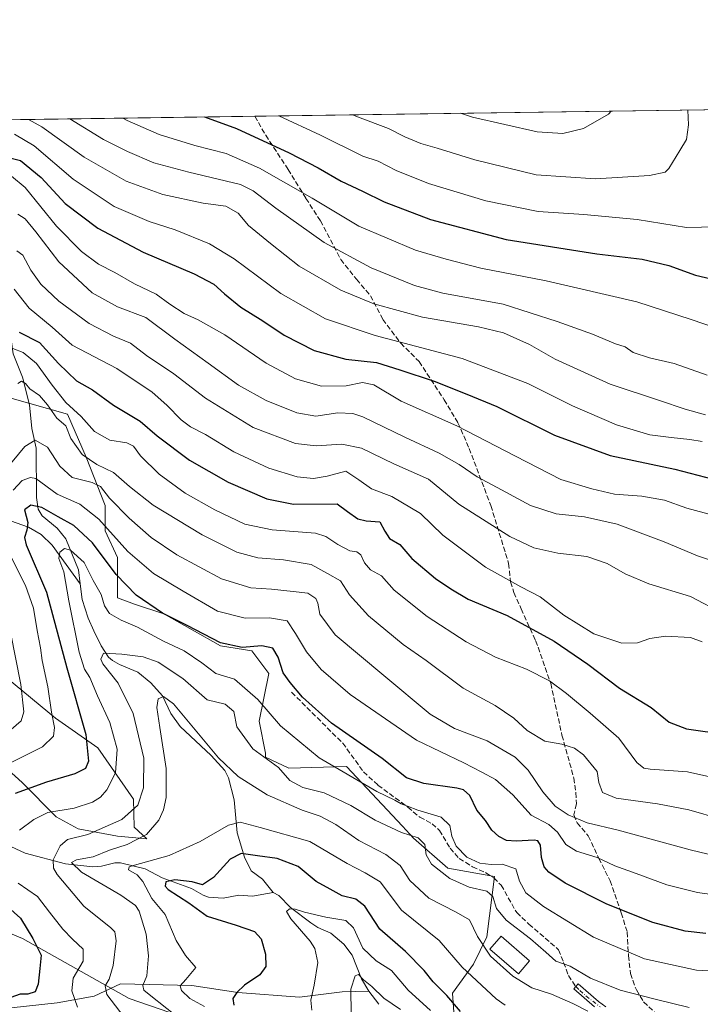
# Model space of a CAD drawing. Units: metres. Extents: x 596627 to 600051, y 4770757 to 4773120.
# Drawn here: x 597788 to 598006, y 4772803 to 4773120 of the extents above; entities that cross this region are included whole.
import ezdxf

# ---------------------------------------------------------------- set-up
doc = ezdxf.new("R2010")
doc.units = ezdxf.units.M
doc.header["$MEASUREMENT"] = 0
doc.linetypes.add('DGN Style 3', pattern=[2.307223458686699, 1.648016756204785, -0.6592067024819142])
doc.linetypes.add('DGN Style 4', pattern=[2.6384748266838614, 1.318413404963828, -0.6592067024819142, 0.001648016756204785, -0.6592067024819142])
for name, color, linetype, lineweight in [('Arbolado forestal CxS', 92, 'Continuous', 0), ('Camino Cxs', 7, 'Continuous', 0), ('Camino eje', 30, 'DGN Style 4', 13), ('Comarca CxS', 21, 'Continuous', 0), ('Comunidad Autónoma CxS', 142, 'Continuous', 0), ('Corriente natural lineal', 142, 'Continuous', 13), ('Curva de nivel maestra', 30, 'Continuous', 30), ('Curva de nivel normal', 30, 'Continuous', 0), ('Edificación Cxs', 1, 'Continuous', 13), ('Municipio CxS', 4, 'Continuous', 0), ('Pastizal CxS', 92, 'Continuous', 0), ('Provincia CxS', 1, 'Continuous', 0), ('Senda', 7, 'DGN Style 3', 0)]:
    doc.layers.add(name, color=color, linetype=linetype, lineweight=lineweight)

# ---------------------------------------------------------------- blocks, each defined once
blk = doc.blocks.new('*U9')
at = {"layer": 'Arbolado forestal CxS', "color": 92, "linetype": 'Continuous', "lineweight": 0}
blk.add_polyline3d([(597767.7632999998, 4772832.7393, 708.8613000000041), (597788.4506999999, 4772824.218499999, 703.2253000000055), (597822.7156999996, 4772804.889900001, 686.9642000000022), (597858.5462999997, 4772792.560500001, 679.9676999999938), (597868.2786999998, 4772796.668299999, 673.5954000000056), (597862.1897, 4772784.371099999, 681.6849999999977), (597857.6732999999, 4772779.6325, 684.8871999999974), (597865.3392000003, 4772756.346899999, 686.1637999999948), (597861.4167, 4772738.529899999, 691.4997000000003), (597847.4789000005, 4772738.838099999, 698.7333000000071), (597843.4014999997, 4772740.692100001, 700.5754000000015), (597841.0449000001, 4772741.765100001, 701.6328000000068), (597838.9346000003, 4772742.724099999, 702.5252000000038), (597836.2651000004, 4772743.9373, 703.4949000000051), (597828.1709000003, 4772735.0163, 708.8803999999947), (597819.0085000005, 4772724.9187, 714.9072000000016), (597816.0963000003, 4772721.709100001, 716.8356000000058), (597789.2302000001, 4772734.967700001, 723.3122000000003), (597779.5607000003, 4772761.0189, 720.195200000002)], dxfattribs=at)
blk = doc.blocks.new('*U14')
at = {"layer": 'Pastizal CxS', "color": 92, "linetype": 'Continuous', "lineweight": 0}
for points in [[(597927.4713000003, 4772794.326099999, 671.4097999999941), (597926.7015000005, 4772806.552100001, 676.1512999999978), (597933.4627, 4772815.9121, 681.5883000000031), (597937.6517000003, 4772824.733300001, 685.6330000000017), (597940.1520999996, 4772844.0921, 693.835500000001), (597925.1497, 4772846.820699999, 691.6986000000034), (597914.0975000003, 4772856.475099999, 690.2400999999954), (597910.5368999997, 4772860.278899999, 691.8059000000068), (597892.5374999996, 4772879.5077, 695.9838000000018), (597874.0274999999, 4772878.956300001, 690.8534999999974), (597866.5204999996, 4772882.462300001, 690.4977999999974), (597866.5743000006, 4772883.744899999, 690.9373999999953), (597864.4512999998, 4772894.098300001, 692.8834000000061), (597867.6327000001, 4772909.3773, 697.0838999999978), (597862.1946999999, 4772916.6533, 700.2232999999978), (597852.0636999998, 4772918.337099999, 700.0625), (597833.8523000004, 4772928.604900001, 700.4171999999963), (597824.4200999998, 4772931.750499999, 698.7817000000068), (597818.9121000003, 4772933.7707, 696.6429000000062), (597818.9171000002, 4772946.6909, 702.3368000000046), (597814.9870999996, 4772955.340700001, 703.6540999999997), (597815.0362999998, 4772963.4507, 707.7768000000069), (597808.9014999997, 4772978.963500001, 714.8736999999965), (597802.8605000004, 4772992.815500001, 717.8993999999948), (597784.3529000003, 4772998.123500001, 718.329700000002)], [(597783.6142999995, 4772907.852499999, 712.9180000000051), (597799.0235000001, 4772895.047900001, 705.7563999999985), (597812.6557, 4772885.521700001, 699.494200000001), (597824.0877, 4772869.0231, 692.3249999999971), (597824.3535000002, 4772860.025900001, 689.1570999999967), (597828.3494999995, 4772856.259500001, 686.0816000000051), (597818.9162999997, 4772857.0459, 689.1441000000051), (597806.3393000001, 4772859.4045, 692.6095999999961), (597799.2651000004, 4772863.337300001, 695.2108000000007), (597788.2600999996, 4772874.3453, 702.590400000001), (597780.4003, 4772881.422499999, 708.1266000000034)], [(597749.9993000003, 4773087.016899999, 755.2670999999973), (598053.0081000002, 4773091.386, 766.6263999999939)]]:
    blk.add_polyline3d(points, dxfattribs=at)

msp = doc.modelspace()

# ---------------------------------------------------------------- linework, layer by layer
at = {"layer": 'Arbolado forestal CxS', "color": 92, "linetype": 'Continuous', "lineweight": 0}
for points in [[(597784.3529000003, 4772998.123500001, 718.329700000002), (597802.8605000004, 4772992.815500001, 717.8993999999948), (597808.9014999997, 4772978.963500001, 714.8736999999965), (597815.0362999998, 4772963.4507, 707.7768000000069), (597814.9870999996, 4772955.340700001, 703.6540999999997), (597818.9171000002, 4772946.6909, 702.3368000000046), (597818.9121000003, 4772933.7707, 696.6429000000062), (597824.4200999998, 4772931.750499999, 698.7817000000068), (597833.8523000004, 4772928.604900001, 700.4171999999963), (597852.0636999998, 4772918.337099999, 700.0625), (597862.1946999999, 4772916.6533, 700.2232999999978), (597867.6327000001, 4772909.3773, 697.0838999999978), (597864.4512999998, 4772894.098300001, 692.8834000000061), (597866.5743000006, 4772883.744899999, 690.9373999999953), (597866.5204999996, 4772882.462300001, 690.4977999999974), (597874.0274999999, 4772878.956300001, 690.8534999999974), (597892.5374999996, 4772879.5077, 695.9838000000018), (597910.5368999997, 4772860.278899999, 691.8059000000068), (597914.0975000003, 4772856.475099999, 690.2400999999954), (597925.1497, 4772846.820699999, 691.6986000000034), (597940.1520999996, 4772844.0921, 693.835500000001), (597937.6517000003, 4772824.733300001, 685.6330000000017), (597933.4627, 4772815.9121, 681.5883000000031), (597926.7015000005, 4772806.552100001, 676.1512999999978), (597927.4713000003, 4772794.326099999, 671.4097999999941)], [(597927.4713000003, 4772794.326099999, 671.4097999999941), (597926.7015000005, 4772806.552100001, 676.1512999999978), (597933.4627, 4772815.9121, 681.5883000000031), (597937.6517000003, 4772824.733300001, 685.6330000000017), (597940.1520999996, 4772844.0921, 693.835500000001), (597925.1497, 4772846.820699999, 691.6986000000034), (597914.0975000003, 4772856.475099999, 690.2400999999954), (597910.5368999997, 4772860.278899999, 691.8059000000068), (597892.5374999996, 4772879.5077, 695.9838000000018), (597874.0274999999, 4772878.956300001, 690.8534999999974), (597866.5204999996, 4772882.462300001, 690.4977999999974), (597866.5743000006, 4772883.744899999, 690.9373999999953), (597864.4512999998, 4772894.098300001, 692.8834000000061), (597867.6327000001, 4772909.3773, 697.0838999999978), (597862.1946999999, 4772916.6533, 700.2232999999978), (597852.0636999998, 4772918.337099999, 700.0625), (597833.8523000004, 4772928.604900001, 700.4171999999963), (597824.4200999998, 4772931.750499999, 698.7817000000068), (597818.9121000003, 4772933.7707, 696.6429000000062), (597818.9171000002, 4772946.6909, 702.3368000000046), (597814.9870999996, 4772955.340700001, 703.6540999999997), (597815.0362999998, 4772963.4507, 707.7768000000069), (597808.9014999997, 4772978.963500001, 714.8736999999965), (597802.8605000004, 4772992.815500001, 717.8993999999948), (597784.3529000003, 4772998.123500001, 718.329700000002)], [(597780.4003, 4772881.422499999, 708.1266000000034), (597788.2600999996, 4772874.3453, 702.590400000001), (597799.2651000004, 4772863.337300001, 695.2108000000007), (597806.3393000001, 4772859.4045, 692.6095999999961), (597818.9162999997, 4772857.0459, 689.1441000000051), (597828.3494999995, 4772856.259500001, 686.0816000000051), (597824.3535000002, 4772860.025900001, 689.1570999999967), (597824.0877, 4772869.0231, 692.3249999999971), (597812.6557, 4772885.521700001, 699.494200000001), (597799.0235000001, 4772895.047900001, 705.7563999999985), (597783.6142999995, 4772907.852499999, 712.9180000000051)], [(597783.6142999995, 4772907.852499999, 712.9180000000051), (597799.0235000001, 4772895.047900001, 705.7563999999985), (597812.6557, 4772885.521700001, 699.494200000001), (597824.0877, 4772869.0231, 692.3249999999971), (597824.3535000002, 4772860.025900001, 689.1570999999967), (597828.3494999995, 4772856.259500001, 686.0816000000051), (597818.9162999997, 4772857.0459, 689.1441000000051), (597806.3393000001, 4772859.4045, 692.6095999999961), (597799.2651000004, 4772863.337300001, 695.2108000000007), (597788.2600999996, 4772874.3453, 702.590400000001), (597780.4003, 4772881.422499999, 708.1266000000034)], [(597742.5129000006, 4772869.6831, 703.8218999999954), (597752.0087000001, 4772852.6185, 705.8515000000043), (597767.7632999998, 4772832.7393, 708.8613000000041), (597788.4506999999, 4772824.218499999, 703.2253000000055), (597822.7156999996, 4772804.889900001, 686.9642000000022), (597858.5462999997, 4772792.560500001, 679.9676999999938), (597868.2786999998, 4772796.668299999, 673.5954000000056)], [(597858.5462999997, 4772792.560500001, 679.9676999999938), (597822.7156999996, 4772804.889900001, 686.9642000000022), (597788.4506999999, 4772824.218499999, 703.2253000000055), (597767.7632999998, 4772832.7393, 708.8613000000041)]]:
    msp.add_polyline3d(points, dxfattribs=at)
at = {"layer": 'Camino Cxs', "color": 7, "linetype": 'Continuous', "lineweight": 0}
msp.add_polyline3d([(597972.2801000001, 4772802.190099999, 697.0620999999956), (597965.6801000005, 4772807.9301, 697.2189999999973), (597966.3101000005, 4772808.6801, 696.2927999999956), (597967.0401, 4772809.5601, 695.2946999999986), (597973.6001000004, 4772803.850099999, 695.2877000000008), (597975.9301000005, 4772802.190099999, 694.5798000000068)], dxfattribs=at)
msp.add_polyline3d([(597972.2801000001, 4772802.190099999, 697.0620999999956), (597965.6801000005, 4772807.9301, 697.2189999999973), (597966.3101000005, 4772808.6801, 696.2927999999956), (597967.0401, 4772809.5601, 695.2946999999986), (597973.6001000004, 4772803.850099999, 695.2877000000008), (597975.9301000005, 4772802.190099999, 694.5798000000068)], dxfattribs=at)
at = {"layer": 'Camino eje', "color": 30, "linetype": 'DGN Style 4', "lineweight": 13}
msp.add_polyline3d([(597966.3101000005, 4772808.6801, 696.2927999999956), (597967.5698999995, 4772807.440500001, 697.8846999999951), (597969.5768999998, 4772805.694300001, 697.3963999999978), (597974.1051000003, 4772802.190099999, 695.8191999999982)], dxfattribs=at)
at = {"layer": 'Comarca CxS', "color": 21, "linetype": 'Continuous', "lineweight": 0, "flags": 128}
msp.add_lwpolyline([(596894.4856391543, 4770760.665194415), (596659.5400007415, 4770757.279982254), (596648.3374050221, 4771546.730280782), (596626.7100007412, 4773070.819982231), (598171.1549985049, 4773093.089630835), (599400.8062722561, 4773110.820208361), (600017.3300007677, 4773119.709982234), (600024.0342194518, 4772662.978174807), (600051.2900007667, 4770806.149982255), (599396.0251000001, 4770796.708699999), (599037.8130890755, 4770791.5473091), (598703.0964000011, 4770786.7246)], close=True, dxfattribs=at)
at = {"layer": 'Comunidad Autónoma CxS', "color": 142, "linetype": 'Continuous', "lineweight": 0, "flags": 128}
msp.add_lwpolyline([(596894.4856391543, 4770760.665194415), (596659.5400007415, 4770757.279982254), (596648.3374050221, 4771546.730280782), (596626.7100007412, 4773070.819982231), (598171.1549985049, 4773093.089630835), (599400.8062722561, 4773110.820208361), (600017.3300007677, 4773119.709982234), (600024.0342194518, 4772662.978174807), (600051.2900007667, 4770806.149982255), (599396.0251000001, 4770796.708699999), (599037.8130890755, 4770791.5473091), (598703.0964000011, 4770786.7246)], close=True, dxfattribs=at)
at = {"layer": 'Corriente natural lineal', "color": 142, "linetype": 'Continuous', "lineweight": 13, "extrusion": (0.08200363260535552, -0.1047364744152407, 0.991113351320923), "elevation": -450198.4324827153, "flags": 128}
msp.add_lwpolyline([(3413091.107453382, 3359360.590854756), (3413091.107453382, 3359355.202943839)], dxfattribs=at)
at = {"layer": 'Corriente natural lineal', "color": 142, "linetype": 'Continuous', "lineweight": 13}
for points in [[(597781.0000999998, 4773029.0001, 728.1818000000059), (597781.4375, 4773026.621300001, 727.4579999999987), (597784.2660999997, 4773020.7075, 725.1849999999977), (597785.4391000001, 4773012.1819, 720.669399999999), (597788.3642999995, 4773004.7367, 717.0096999999951), (597790.6149000004, 4772995.840500001, 713.7743000000046), (597791.4458999997, 4772988.1843, 710.8073000000004), (597792.8465, 4772981.9345, 708.9658000000054), (597792.9621000001, 4772965.975299999, 702.6010999999999), (597793.4846999999, 4772962.272299999, 700.9955000000047), (597794.7571, 4772960.126300001, 700.3573000000034), (597799.5317000002, 4772956.203500001, 698.1649999999936), (597802.3000999996, 4772952.7225, 696.2508999999991), (597806.3607000001, 4772942.739499999, 693.8871999999974), (597806.9511000002, 4772938.2501, 693.3570000000036)], [(597782.6801000005, 4772959.200099999, 706.1723999999958), (597790.3400999998, 4772956.5101, 701.0198999999994), (597794.4301000005, 4772954.110099999, 698.7850000000036), (597797.9901000002, 4772950.6801, 697.0139000000054), (597806.9511000002, 4772938.2501, 693.3570000000036)], [(597806.9511000002, 4772938.2501, 693.3570000000036), (597807.6086999997, 4772933.249700001, 693.3990000000049), (597809.5126999998, 4772927.200099999, 693.0553999999975), (597811.3258999997, 4772923.1075, 691.8116000000009), (597813.7241000002, 4772918.329100001, 690.6717000000062), (597816.0707, 4772914.678500001, 689.5892000000022), (597817.3287000004, 4772913.585100001, 688.6575000000012), (597819.6387, 4772912.296700001, 688.4370999999956), (597825.4703000003, 4772909.8595, 687.9364999999962), (597829.6999000004, 4772906.365700001, 686.4974999999977), (597833.3790999996, 4772902.233700001, 685.1309000000037), (597836.1074999999, 4772896.5275, 684.6898999999976), (597839.1341000004, 4772892.336300001, 683.9474999999948), (597849.0625, 4772883.0419, 683.710699999996), (597853.4099000003, 4772878.233700001, 684.9519), (597854.6183000002, 4772875.8455, 685.0489999999991), (597856.4469, 4772868.7697, 683.5463000000018), (597857.3838999998, 4772858.140500001, 678.6346000000049), (597859.7637, 4772850.361300001, 674.6601999999984), (597861.8919000002, 4772845.8849, 672.946100000001), (597865.6185, 4772843.2203, 671.7917000000016), (597869.0000999998, 4772839.0001, 671.091499999995)], [(597778.7664999999, 4772856.433700001, 695.3169999999955), (597789.2704999996, 4772851.6193, 693.2206000000006), (597802.2028999999, 4772848.1501, 686.4602000000014), (597810.9959000006, 4772847.1797, 684.5865999999951), (597813.8198999995, 4772847.4351, 683.9934000000068), (597818.0998999998, 4772848.4619, 683.1812999999966), (597819.9042999997, 4772848.4771, 682.6206999999995), (597827.8126999997, 4772846.6019, 680.155700000003), (597833.2953000005, 4772843.727299999, 677.406799999997), (597842.7040999997, 4772840.239499999, 675.3231999999989), (597846.5290999999, 4772838.069700001, 673.4327000000048), (597848.2071000002, 4772837.449300001, 672.8083999999944), (597852.8941000003, 4772837.1665, 672.5081000000064), (597858.0012999997, 4772838.155300001, 672.1578000000009), (597862.3525, 4772837.789899999, 671.9413000000059), (597869.0000999998, 4772839.0001, 671.091499999995)], [(597869.0000999998, 4772839.0001, 671.091499999995), (597870.8569, 4772837.993899999, 670.7265999999945), (597874.5462999997, 4772834.128699999, 670.2663999999932), (597881.0730999997, 4772829.175100001, 669.0840000000027), (597883.3227000004, 4772827.746099999, 668.4538999999932), (597887.5302999998, 4772825.905300001, 667.6981999999989), (597891.6721000001, 4772822.360300001, 667.0268999999971), (597894.3667000001, 4772818.776699999, 667.0479999999952), (597897.4463000001, 4772811.1963, 665.0730999999942), (597899.7081000004, 4772807.204700001, 664.5246000000043)], [(597653.4501, 4772740.1501, 760.8018000000012), (597664.7600999996, 4772743.960100001, 755.4817999999942), (597688.8601000002, 4772752.5801, 743.6618000000017), (597702.3101000005, 4772756.800100001, 737.5253999999986), (597714.6700999998, 4772764.1601, 731.7556000000042), (597722.5800999999, 4772772.9801, 727.1159999999945), (597731.4101, 4772777.670100001, 723.0957999999956), (597738.4001000002, 4772783.190099999, 720.0760000000009), (597745.4501, 4772786.780099999, 716.7661999999983), (597755.4001000002, 4772794.2601, 712.3616999999941), (597769.9001000002, 4772800.2601, 706.5785999999936), (597799.6001000004, 4772803.4301, 695.9005000000034), (597811.4600999998, 4772805.630100001, 691.6051000000007), (597819.9101, 4772809.5701, 689.5400999999983), (597842.9001000002, 4772809.100099999, 680.0273000000016), (597857.6901000004, 4772806.8201, 675.9087000000001), (597877.4801000003, 4772805.350099999, 670.233600000007), (597891.2200999996, 4772806.960100001, 666.1515000000073), (597899.7081000004, 4772807.204700001, 664.5246000000043)]]:
    msp.add_polyline3d(points, dxfattribs=at)
at = {"layer": 'Curva de nivel maestra', "color": 30, "linetype": 'Continuous', "lineweight": 30, "flags": 128}
for points, elevation in [([(597846.9507999998, 4773088.414899999), (597857.1699999999, 4773084.6601), (597874.1100000005, 4773076.840100001), (597883.5099999999, 4773072.0601), (597890.8200000003, 4773067.8101), (597897.7000000002, 4773064.530099999), (597904.6399999997, 4773061.090100001), (597919.5800000001, 4773055.440099999), (597943.9199999999, 4773049.030099999), (597973.0499999998, 4773044.4101), (597987.6399999997, 4773042.690099999), (597996.2199999997, 4773040.630100001), (598004.8399999999, 4773037.540100001), (598014.8799999999, 4773035.1801), (598026.7800000003, 4773034.840100001), (598033.3200000003, 4773035.7601), (598035.5999999996, 4773037.520099999), (598038.4400000004, 4773041.9901), (598042.1399999997, 4773046.920100001), (598043.2800000003, 4773051.870100001), (598042.5199999996, 4773056.5801), (598039.6699999999, 4773065.120100001), (598034.0999999996, 4773076.840100001), (598025.6853, 4773090.9921)], 775), ([(597781.1100000005, 4773076.0701), (597787.7800000003, 4773074.380100001), (597794.3700000001, 4773068.9901), (597802.0999999996, 4773060.610099999), (597812.5800000001, 4773052.620100001), (597827.1799999997, 4773044.890100001), (597843.5899999999, 4773037.940099999), (597849.9600000001, 4773034.600099999), (597853.4000000004, 4773031.5001), (597858.5899999999, 4773027.270099999), (597865.6799999997, 4773022.800100001), (597872.5599999996, 4773018.2301), (597882.2000000002, 4773013.300100001), (597892.3200000003, 4773010.5101), (597902.2000000002, 4773009.460100001), (597909.7199999997, 4773007.100099999), (597920.7599999999, 4773003.450099999), (597931.2800000003, 4772999.2401), (597940.9500000002, 4772995.300100001), (597959.4199999999, 4772986.120100001), (597977.3700000001, 4772979.550100001), (597998.1600000003, 4772975.1601), (598017.8799999999, 4772970.0001)], 749.9999999999999), ([(597787.3899999997, 4773019.200099999), (597793.8300000001, 4773015.920100001), (597800, 4773009.0801), (597805.7300000006, 4773003.5601), (597810.9100000003, 4773000.6501), (597817.6399999997, 4772995.6801), (597826.25, 4772990.620100001), (597831.7000000002, 4772985.840100001), (597842.1200000001, 4772978.040100001), (597854.5, 4772971.0001), (597866.9299999997, 4772965.5801), (597875.4900000002, 4772963.850099999), (597889.5899999999, 4772963.970100001), (597892.8600000005, 4772961.4901), (597896.1799999997, 4772959.170100001), (597898.8799999999, 4772958.550100001), (597903.3399999999, 4772958.1801), (597904.9400000004, 4772955.140100001), (597906.4199999999, 4772952.790100001), (597909.7699999996, 4772950.950099999), (597913.5800000001, 4772946.440099999), (597921.1500000004, 4772939.9901), (597926.1399999997, 4772936.670100001), (597931.7000000002, 4772933.3301), (597944.1900000004, 4772928.030099999), (597959.3499999996, 4772919.8101), (597970.1399999997, 4772912.4301), (597980.3600000005, 4772904.7301), (597990.5599999996, 4772898.5101), (597996.2699999996, 4772893.7401), (598001.8399999999, 4772891.5601), (598014.7800000003, 4772889.790100001)], 725), ([(598008.1100000005, 4772825.7501), (598001.4299999997, 4772826.4801), (597991.0800000001, 4772829.350099999), (597976.3300000001, 4772835.220100001), (597962.9000000004, 4772842.0001), (597957.5800000001, 4772845.470100001), (597956.1100000005, 4772847.1801), (597955.2699999996, 4772850.170100001), (597954.9000000004, 4772854.210100001), (597954.0700000003, 4772855.5801), (597952.9299999997, 4772855.790100001), (597947.1100000005, 4772855.4301), (597944.0099999999, 4772855.6501), (597941.5700000003, 4772856.9301), (597939.3399999999, 4772859.0601), (597937.2800000003, 4772862.140100001), (597934.4500000002, 4772865.4901), (597932.1799999997, 4772870.170100001), (597930.1799999997, 4772871.940099999), (597928.0199999996, 4772872.5101), (597917.3899999997, 4772874.040100001), (597911.9000000004, 4772875.870100001), (597904.04, 4772882.110099999), (597887.79, 4772893.4301), (597878.4199999999, 4772901.800100001), (597874.5199999996, 4772906.5601), (597872.2300000006, 4772909.610099999), (597870.6500000004, 4772914.690099999), (597868.8799999999, 4772917.5701), (597865.3799999999, 4772918.340100001), (597859.0800000001, 4772917.770099999), (597852.1100000005, 4772919.280099999), (597841.3300000001, 4772924.8101), (597833.4299999997, 4772928.860099999), (597824.9100000003, 4772934.5601), (597818.5599999996, 4772941.220100001), (597810.9600000001, 4772951.4301), (597804.8799999999, 4772956.9801), (597799.8700000001, 4772959.780099999), (597794.6100000005, 4772962.780099999), (597791.1200000001, 4772963.590100001), (597789, 4772962.0801), (597790.1100000005, 4772957.9801), (597789.79, 4772955.5101), (597789.0499999998, 4772953.170100001), (597789.6100000005, 4772950.7501), (597796.1699999999, 4772935.600099999), (597802.6200000001, 4772911.280099999), (597808.7599999999, 4772889.790100001), (597809.6600000003, 4772881.220100001), (597808.7000000002, 4772878.8301), (597805.2400000002, 4772877.140100001), (597796.0899999999, 4772874.4801), (597786.04, 4772870.780099999)], 700), ([(597929.2599999999, 4772800.670100001), (597924.8499999996, 4772805.8201), (597920.4699999997, 4772810.1801), (597917.5999999996, 4772813.840100001), (597911.5499999998, 4772819.9901), (597903.3200000003, 4772827.200099999), (597898.5, 4772834.5701), (597895.5800000001, 4772836.800100001), (597891.2000000002, 4772837.9101), (597887.3300000001, 4772840.040100001), (597882.8300000001, 4772842.540100001), (597877.0800000001, 4772847.350099999), (597870.2699999996, 4772849.9001), (597863.9500000002, 4772850.7301), (597858.7100000001, 4772851.4801), (597855.1600000003, 4772849.6601), (597849.7699999996, 4772843.8201), (597846.2400000002, 4772841.440099999), (597843, 4772842.370100001), (597837.3799999999, 4772843.0601), (597834.4400000004, 4772842.360099999), (597834.29, 4772840.9801), (597835.25, 4772839.9301), (597841.9000000004, 4772835.610099999), (597847.7599999999, 4772831.380100001), (597857.0800000001, 4772828.450099999), (597862.9500000002, 4772826.420100001), (597865.1100000005, 4772824.0701), (597866.54, 4772819.1501), (597866.5899999999, 4772815.1501), (597864.6799999997, 4772812.4901), (597859.8200000003, 4772809.1501), (597857.2800000003, 4772806.8201), (597856.0800000001, 4772804.8201), (597856.3799999999, 4772802.7601)], 675), ([(597783.6799999997, 4772834.390100001), (597787.7300000006, 4772830.7401), (597791.7800000003, 4772824.1501), (597794.4299999997, 4772818.8201), (597793.9699999997, 4772814.4901), (597793.4800000006, 4772809.4901), (597792.4600000001, 4772807.040100001), (597790.1500000004, 4772806.3101), (597787.6100000005, 4772806.210100001), (597784.7100000001, 4772805.1501)], 700)]:
    msp.add_lwpolyline(points, dxfattribs=dict(at, elevation=elevation))
at = {"layer": 'Curva de nivel normal', "color": 30, "linetype": 'Continuous', "lineweight": 0, "flags": 128}
for points, elevation in [([(597870.7819999997, 4773088.758500001), (597884.1900000004, 4773082.600000001), (597897.8700000001, 4773075.76), (597902.7300000006, 4773074.180000001), (597908.5499999998, 4773071.220000001), (597918.8899999997, 4773067.01), (597937.3899999997, 4773061.439999999), (597954.1799999997, 4773057.960000001), (597968.8700000001, 4773057.050000001), (597985.9800000006, 4773055.470000001), (598001.9400000004, 4773052.83), (598011.5300000003, 4773053.119999999), (598016.4400000004, 4773054.84), (598018.7699999996, 4773057.15), (598019.9199999999, 4773060.59), (598021.8499999996, 4773064.4), (598022.7100000001, 4773071.189999999), (598021.8200000003, 4773076.529999999), (598019.1299999999, 4773082.449999999), (598015.4941999996, 4773090.845100001)], 780), ([(597894.6020000001, 4773089.102), (597896.1500000004, 4773088.430000001), (597906.1100000005, 4773084.75), (597911.3399999999, 4773082.050000001), (597916.4900000002, 4773079.869999999), (597921.7100000001, 4773078.430000001), (597933.8499999996, 4773074.58), (597953.5899999999, 4773069.859999999), (597972.6200000001, 4773068.560000001), (597990, 4773069.57), (597994.9900000002, 4773070.640000001), (597996.25, 4773071.800000001), (597999.7800000003, 4773077.66), (598001.8799999999, 4773081.220000001), (598002.5800000001, 4773085.880000001), (598002.2747999998, 4773090.6545)], 785), ([(597929.2337999997, 4773089.601299999), (597933.1399999997, 4773088.41), (597953.8899999997, 4773083.66), (597962.1399999997, 4773083.050000001), (597968.7800000003, 4773084.699999999), (597976.8099999996, 4773089.350000001), (597977.6556000002, 4773090.299500001)], 790), ([(597790.3366, 4773087.5986), (597794.5899999999, 4773085.279999999), (597808.2100000001, 4773075.5), (597821.6900000004, 4773067.730000001), (597833.5, 4773063.439999999), (597846.5300000003, 4773060.699999999), (597853.7800000003, 4773059.699999999), (597857.7800000003, 4773057.5), (597861.1100000005, 4773053.5), (597868.0999999996, 4773047.67), (597877.3899999997, 4773040.42), (597890.7400000002, 4773032.710000001), (597901.3300000001, 4773028.33), (597917.0499999998, 4773023.980000001), (597934.9699999997, 4773020.930000001), (597943.0999999996, 4773018.939999999), (597951.3700000001, 4773015.189999999), (597959.7000000002, 4773010.539999999), (597977.3899999997, 4773002.470000001), (597993.2300000006, 4772997.17), (598001.4800000006, 4772994.380000001), (598008.04, 4772992.619999999)], 760), ([(597803.6683999998, 4773087.7908), (597814.4400000004, 4773081.140000001), (597822.2199999997, 4773077.26), (597830.6500000004, 4773073.699999999), (597841.9199999999, 4773070.640000001), (597858.5, 4773066.730000001), (597862.5899999999, 4773064.689999999), (597869.8799999999, 4773059.060000001), (597885.4400000004, 4773048.029999999), (597900.5199999996, 4773039.939999999), (597914.4400000004, 4773034.199999999), (597923.5199999996, 4773031.76), (597942.9699999997, 4773028.230000001), (597960.2800000003, 4773022.619999999), (597971.6399999997, 4773018.539999999), (597979.0800000001, 4773015.42), (597982.1200000001, 4773014.439999999), (597984.7199999997, 4773012.609999999), (597990.0300000003, 4773010.92), (597997.9699999997, 4773009.07), (598008.5099999999, 4773005.41)], 765), ([(597820.676, 4773088.036), (597822.0800000001, 4773087.27), (597832.3200000003, 4773082.730000001), (597843.8499999996, 4773079.26), (597853.8799999999, 4773076.710000001), (597864.5700000003, 4773071.980000001), (597881.5599999996, 4773062.279999999), (597896.5899999999, 4773053.300000001), (597914.7800000003, 4773045.529999999), (597924.6699999999, 4773042.680000001), (597935.7800000003, 4773039.75), (597956.7300000006, 4773035.67), (597985.9199999999, 4773029), (598003.4299999997, 4773023.230000001), (598020.3399999999, 4773017.480000001)], 770), ([(597785.8399999999, 4773082.890000001), (597792.1200000001, 4773079.16), (597804.7100000001, 4773068.449999999), (597817.9199999999, 4773059.65), (597829.1200000001, 4773054.800000001), (597837.5, 4773052.109999999), (597848.5300000003, 4773047.560000001), (597856.4600000001, 4773042.74), (597871.4400000004, 4773031.67), (597885.7800000003, 4773023.439999999), (597901.7699999996, 4773018.100000001), (597929.7400000002, 4773010.720000001), (597950.8799999999, 4773002.710000001), (597965.2400000002, 4772995.550000001), (597979.3700000001, 4772989.34), (597990.1200000001, 4772986.15), (597996.9900000002, 4772985.369999999), (598002.9400000004, 4772984.66), (598006.9800000006, 4772984.02)], 755), ([(597784.9100000003, 4773069.350000001), (597789.2300000006, 4773065.76), (597799.2999999998, 4773053.32), (597807.3600000005, 4773045.100000001), (597812.8600000005, 4773041.07), (597818.1200000001, 4773038.350000001), (597824.4199999999, 4773034.789999999), (597831.3399999999, 4773031.380000001), (597835.7999999998, 4773028.180000001), (597840.3799999999, 4773025.199999999), (597844.8700000001, 4773023.199999999), (597853.4400000004, 4773018.32), (597866.7800000003, 4773009.220000001), (597876.1900000004, 4773004.199999999), (597884.5800000001, 4773001.82), (597892.5099999999, 4773001.970000001), (597897.6799999997, 4773003.050000001), (597901.4000000004, 4773002.279999999), (597910.1799999997, 4772997.050000001), (597928.0599999996, 4772989.119999999), (597946.9400000004, 4772979.300000001), (597961.4400000004, 4772971.859999999), (597971.4699999997, 4772968.84), (597978.7800000003, 4772967.08), (597987.54, 4772966.470000001), (597994.7800000003, 4772965.130000001), (598001.9600000001, 4772962.640000001), (598010.4000000004, 4772960.289999999)], 745), ([(597786.8899999997, 4773057.180000001), (597789.29, 4773055.689999999), (597792.7000000002, 4773051.51), (597800.0599999996, 4773041.800000001), (597810.8099999996, 4773031.850000001), (597818.9600000001, 4773027.34), (597828.0499999998, 4773023.960000001), (597837.3799999999, 4773016.9), (597848.1399999997, 4773009.189999999), (597857.8399999999, 4773002.180000001), (597866.7400000002, 4772997.210000001), (597876.6200000001, 4772993.230000001), (597882.7400000002, 4772992.230000001), (597889.7800000003, 4772993.24), (597894.5899999999, 4772993), (597897.7800000003, 4772991.970000001), (597911.3200000003, 4772985.449999999), (597922.3799999999, 4772980.310000001), (597928.7599999999, 4772976.66), (597934.5599999996, 4772972.710000001), (597942.4600000001, 4772968.470000001), (597951.7599999999, 4772963.460000001), (597960.0099999999, 4772960.720000001), (597969.1200000001, 4772959.75), (597979.6299999999, 4772957.449999999), (597994.7599999999, 4772951.74), (598005.4600000001, 4772947.26), (598012.7599999999, 4772944.800000001)], 740), ([(597786.54, 4773045.310000001), (597788.54, 4773044.02), (597791.0899999999, 4773039.15), (597794.2999999998, 4773034.66), (597800.1399999997, 4773029.220000001), (597809.8300000001, 4773021.99), (597817.7100000001, 4773017.9), (597823.1500000004, 4773015.640000001), (597828.3200000003, 4773011.699999999), (597837.1100000005, 4773005.82), (597847.2699999996, 4772997.980000001), (597862.5199999996, 4772988.529999999), (597876.1600000003, 4772983.42), (597882.8700000001, 4772982.67), (597891.0499999998, 4772983.210000001), (597897.3799999999, 4772981.84), (597907.8399999999, 4772976.869999999), (597918.9100000003, 4772971.939999999), (597928.7400000002, 4772963.880000001), (597945.1100000005, 4772953.5), (597952.7800000003, 4772949.800000001), (597960.54, 4772948.09), (597969.8799999999, 4772947.09), (597976.3799999999, 4772944.84), (597982.1500000004, 4772941.49), (597989.7800000003, 4772938.289999999), (598003.1500000004, 4772934.220000001), (598013.7999999998, 4772928.65)], 735), ([(597785.6799999997, 4773033.060000001), (597790.5300000003, 4773026.869999999), (597797.9100000003, 4773020.779999999), (597804.3700000001, 4773014.980000001), (597818.7800000003, 4773007.49), (597830.0800000001, 4772999.9), (597834.8200000003, 4772995.699999999), (597839.4400000004, 4772991.02), (597842.4699999997, 4772988.76), (597847.2800000003, 4772986.32), (597856.3499999996, 4772980.76), (597867.6500000004, 4772975.49), (597876.75, 4772972.680000001), (597881.9600000001, 4772972.09), (597886.3600000005, 4772972.92), (597892.4000000004, 4772974.439999999), (597896.5800000001, 4772971.680000001), (597900.6100000005, 4772968.859999999), (597907.1600000003, 4772966.300000001), (597916.4000000004, 4772960.83), (597923.5599999996, 4772953.949999999), (597937.2400000002, 4772943.66), (597948.5999999996, 4772937.310000001), (597954.8300000001, 4772934.100000001), (597962.4699999997, 4772928.180000001), (597972.1100000005, 4772922.15), (597981.1100000005, 4772919.210000001), (597986.1100000005, 4772919.25), (597990.1100000005, 4772920.689999999), (597995.1699999999, 4772921.380000001), (598003.1699999999, 4772921), (598006.8799999999, 4772919.59)], 730), ([(598011.3200000003, 4772875.689999999), (598002.2599999999, 4772877.779999999), (597990.25, 4772878.630000001), (597988.1500000004, 4772878.91), (597985.9100000003, 4772880.82), (597980.0999999996, 4772888.58), (597970.9000000004, 4772896.609999999), (597963.3399999999, 4772903), (597957.7999999998, 4772907.01), (597950.4400000004, 4772910.810000001), (597940.5, 4772914.699999999), (597931.0599999996, 4772919.57), (597918.4800000006, 4772927.699999999), (597907.9400000004, 4772936.210000001), (597903.7800000003, 4772940.869999999), (597900.2999999998, 4772942.76), (597898.3499999996, 4772944.970000001), (597897.2400000002, 4772947.58), (597895.9299999997, 4772948.560000001), (597893.6100000005, 4772948.880000001), (597889.8399999999, 4772950.859999999), (597885.9100000003, 4772953.5), (597882.6399999997, 4772954.600000001), (597868.7199999997, 4772955.67), (597859.9400000004, 4772957.460000001), (597850.2800000003, 4772962.060000001), (597840.7300000006, 4772967.41), (597832.4000000004, 4772973.5), (597826.3200000003, 4772979.460000001), (597824.0999999996, 4772982.480000001), (597821.9600000001, 4772983.560000001), (597816.4600000001, 4772984.51), (597811.5599999996, 4772987.289999999), (597807.2999999998, 4772992.050000001), (597802.3499999996, 4772996.539999999), (597797.9299999997, 4773002.100000001), (597792.9199999999, 4773009.15), (597788.6299999999, 4773012.680000001), (597785.25, 4773013.960000001)], 720), ([(598013.0099999999, 4772862.560000001), (598002.6699999999, 4772865.51), (597992.5300000003, 4772867.529999999), (597979.2400000002, 4772869.289999999), (597974.8600000005, 4772871.140000001), (597973.7100000001, 4772874.310000001), (597973.1399999997, 4772877.850000001), (597968.7699999996, 4772883.26), (597965.9000000004, 4772885.380000001), (597961.8200000003, 4772886.640000001), (597956.2999999998, 4772887.680000001), (597950.6900000004, 4772891.07), (597946.3499999996, 4772895.060000001), (597940.3600000005, 4772899.07), (597930.0499999998, 4772904.66), (597918.2100000001, 4772913.619999999), (597910.7800000003, 4772918.75), (597899.6200000001, 4772927.960000001), (597893.5300000003, 4772934.66), (597890.6500000004, 4772939.210000001), (597886.5199999996, 4772941.58), (597881.1699999999, 4772944.51), (597872.3600000005, 4772946.02), (597864.1200000001, 4772946.57), (597857.29, 4772948.430000001), (597846.1600000003, 4772953.99), (597830.4699999997, 4772963.59), (597822.8099999996, 4772969.52), (597817.7100000001, 4772974.09), (597812.2699999996, 4772976.640000001), (597807.6299999999, 4772979.84), (597803.9000000004, 4772984.960000001), (597802.3099999996, 4772989.02), (597799.4600000001, 4772991.529999999), (597796.4600000001, 4772995.859999999), (597793.8300000001, 4772998.880000001), (597790.8099999996, 4773000.970000001), (597789.3499999996, 4773002.67), (597788.1200000001, 4773003.42), (597786.9400000004, 4773002.720000001)], 715), ([(598019.5499999998, 4772848.720000001), (598003.0999999996, 4772852.720000001), (597979.9699999997, 4772858.99), (597969.9800000006, 4772861.4), (597963.8799999999, 4772863.960000001), (597959.7100000001, 4772866.75), (597955.6500000004, 4772871.359999999), (597951.04, 4772878.27), (597946.8499999996, 4772882.529999999), (597937.7800000003, 4772887.720000001), (597927.3399999999, 4772891.76), (597919.4900000002, 4772896.300000001), (597904.5499999998, 4772908.720000001), (597888.9600000001, 4772921.83), (597884, 4772928.49), (597883.3200000003, 4772932.029999999), (597882.6699999999, 4772933.52), (597880.1699999999, 4772935.300000001), (597875.4400000004, 4772935.810000001), (597868.4400000004, 4772936.560000001), (597861.7800000003, 4772936.99), (597852.4400000004, 4772939.850000001), (597838.0800000001, 4772947.58), (597829.7599999999, 4772953.199999999), (597822.6799999997, 4772959.42), (597816.3899999997, 4772965.76), (597813.4800000006, 4772969.52), (597810.8600000005, 4772970.850000001), (597804.3899999997, 4772972.42), (597800.4100000003, 4772976.119999999), (597796.4699999997, 4772982.210000001), (597792.5099999999, 4772984.460000001), (597789.2000000002, 4772982.470000001), (597783.0599999996, 4772974.99)], 710), ([(597785.4000000004, 4772968.41), (597788.3200000003, 4772971.470000001), (597790.9500000002, 4772972.5), (597792.6799999997, 4772972.08), (597799.5899999999, 4772967.109999999), (597806.8399999999, 4772963.890000001), (597812.9900000002, 4772959.029999999), (597822.2300000006, 4772948.689999999), (597830.4800000006, 4772941.52), (597840.0599999996, 4772935.850000001), (597851.1200000001, 4772929.5), (597860.0499999998, 4772927.220000001), (597867.7999999998, 4772927.32), (597873.4800000006, 4772926.310000001), (597876.2199999997, 4772922.26), (597879.6699999999, 4772916.380000001), (597884.3899999997, 4772910.720000001), (597893.7999999998, 4772902.640000001), (597915.0899999999, 4772887.980000001), (597930.2599999999, 4772880.689999999), (597936.1100000005, 4772877.640000001), (597940.4400000004, 4772875.310000001), (597946.0499999998, 4772870.33), (597951.9400000004, 4772863.82), (597957.6200000001, 4772860.84), (597960.4199999999, 4772858.41), (597963.0599999996, 4772854.439999999), (597966.54, 4772852.25), (597973.1600000003, 4772850.199999999), (597978.8300000001, 4772847.539999999), (597985.7100000001, 4772845.119999999), (597995.5700000003, 4772841.460000001), (598005.4400000004, 4772838.939999999), (598020.1100000005, 4772836.939999999)], 705), ([(597787.4199999999, 4772858.970000001), (597792.0599999996, 4772862.439999999), (597796.5999999996, 4772864.65), (597805.0199999996, 4772866.109999999), (597810.9000000004, 4772867.99), (597813.4400000004, 4772869.66), (597815.54, 4772871.960000001), (597818.29, 4772877.439999999), (597818.7999999998, 4772885.119999999), (597816.4600000001, 4772893.66), (597812.5, 4772902.210000001), (597810.0599999996, 4772908.100000001), (597808.3099999996, 4772910.82), (597806.6699999999, 4772916.24), (597803.2999999998, 4772932.800000001), (597801.6799999997, 4772942.130000001), (597800.1200000001, 4772946.390000001), (597800.3700000001, 4772948.390000001), (597801.9199999999, 4772949.609999999), (597803.8200000003, 4772949.039999999), (597808.1900000004, 4772945.100000001), (597811.0999999996, 4772939.27), (597813.6900000004, 4772934.82), (597814.7599999999, 4772931.15), (597816.3700000001, 4772928.730000001), (597820.1200000001, 4772926.52), (597825.3799999999, 4772924.34), (597833.7300000006, 4772919.779999999), (597840.3499999996, 4772916.67), (597846.04, 4772912.83), (597850.5199999996, 4772909.430000001), (597856.5700000003, 4772907.600000001), (597864.0800000001, 4772901.039999999), (597871.4000000004, 4772892.539999999), (597883.7400000002, 4772882.230000001), (597902.3399999999, 4772871.470000001), (597908.1399999997, 4772868.67), (597910.1399999997, 4772867.49), (597912.1799999997, 4772866.76), (597915.5199999996, 4772865.4), (597923.0099999999, 4772863.180000001), (597925.8200000003, 4772860.529999999), (597926.4000000004, 4772857.119999999), (597927.7999999998, 4772853.84), (597931.2699999996, 4772850.310000001), (597935.4100000003, 4772848.449999999), (597939.0499999998, 4772848.02), (597942.6200000001, 4772848.09), (597947.04, 4772846.58), (597948.1699999999, 4772842.600000001), (597950.2000000002, 4772838.91), (597955.8700000001, 4772834.41), (597971.9699999997, 4772824.609999999), (597988.4400000004, 4772817.65), (598005.1100000005, 4772814), (598015.1100000005, 4772813.439999999)], 695), ([(597780.5599999996, 4772878.76), (597794.8200000003, 4772885.83), (597798.3499999996, 4772889.220000001), (597798.6799999997, 4772892.060000001), (597797.7599999999, 4772897.02), (597796.5199999996, 4772905.08), (597794.6799999997, 4772913.539999999), (597794.1699999999, 4772917.710000001), (597793.1100000005, 4772923.199999999), (597791.9000000004, 4772930.42), (597789.3499999996, 4772937.720000001), (597784.4600000001, 4772947.460000001)], 705), ([(597782.9500000002, 4772930.850000001), (597787.8799999999, 4772905.880000001), (597788.8499999996, 4772897.039999999), (597787.9299999997, 4772894.220000001), (597784.7800000003, 4772891.369999999)], 710), ([(597821.1100000005, 4772798.9), (597815.5099999999, 4772806.130000001), (597815.0099999999, 4772808.9), (597816.29, 4772811.060000001), (597817.5499999998, 4772815.430000001), (597818.54, 4772823.390000001), (597818.0999999996, 4772826.34), (597816.8200000003, 4772827.609999999), (597808.1299999999, 4772834.619999999), (597799.54, 4772844.77), (597798.3300000001, 4772846.810000001), (597798.2599999999, 4772849.439999999), (597800.4900000002, 4772854.02), (597802.8899999997, 4772855.960000001), (597809.4400000004, 4772857.619999999), (597820.3799999999, 4772862.470000001), (597825.5199999996, 4772867.029999999), (597827.2800000003, 4772872.67), (597827.3899999997, 4772882.220000001), (597824.0099999999, 4772896.57), (597819.1500000004, 4772906.34), (597814.2000000002, 4772912.49), (597813.5599999996, 4772914.02), (597814.4699999997, 4772915.930000001), (597820.3200000003, 4772915.58), (597827.2400000002, 4772914.720000001), (597832.0199999996, 4772913.02), (597839.9199999999, 4772907.84), (597847.7800000003, 4772900.939999999), (597853.5599999996, 4772899.560000001), (597856.3099999996, 4772897.189999999), (597857.3399999999, 4772892.279999999), (597862.4800000006, 4772885.16), (597870.7000000002, 4772879.17), (597874.3799999999, 4772875.039999999), (597878.5700000003, 4772872.76), (597885.3899999997, 4772871.060000001), (597893.9199999999, 4772866.960000001), (597901.8200000003, 4772862.189999999), (597910.2400000002, 4772858.26), (597915.5899999999, 4772856.539999999), (597917.7800000003, 4772854.439999999), (597918.1600000003, 4772851.07), (597919.9199999999, 4772848.130000001), (597925.8499999996, 4772843.430000001), (597932.0099999999, 4772840.720000001), (597937.7100000001, 4772839.42), (597939.6799999997, 4772837.720000001), (597940.8499999996, 4772833.84), (597943.8799999999, 4772830.029999999), (597951.7199999997, 4772824.039999999), (597956.7000000002, 4772819.74), (597959.9199999999, 4772816.83), (597964.4400000004, 4772815.27), (597971.0800000001, 4772811.41), (597980.5199999996, 4772807.600000001), (597991.8600000005, 4772804.66), (598002.7800000003, 4772801.980000001)], 690), ([(597840.4800000006, 4772797.189999999), (597829.1100000005, 4772806.130000001), (597827.4699999997, 4772807.539999999), (597827.0599999996, 4772809.01), (597828.3799999999, 4772812.140000001), (597828.9400000004, 4772818.619999999), (597828.1699999999, 4772825.560000001), (597825.8700000001, 4772833), (597824.6900000004, 4772834.74), (597819.9800000006, 4772838.15), (597807.3899999997, 4772845.52), (597804.1900000004, 4772848.59), (597805.7400000002, 4772849.470000001), (597811.1200000001, 4772850.480000001), (597816.3399999999, 4772852.550000001), (597822.1100000005, 4772854.42), (597828.2300000006, 4772857.58), (597832.29, 4772862.199999999), (597833.7800000003, 4772865.52), (597834.6100000005, 4772869.539999999), (597834.5999999996, 4772878.880000001), (597832.5599999996, 4772891.99), (597831.5499999998, 4772898.5), (597832, 4772901.289999999), (597833.7100000001, 4772902.050000001), (597836.9100000003, 4772899.640000001), (597843.9500000002, 4772891.33), (597851.4699999997, 4772882.300000001), (597857.7800000003, 4772876.24), (597867.04, 4772870.4), (597878.3200000003, 4772865.41), (597884.1600000003, 4772863.5), (597889.1399999997, 4772860.800000001), (597896.5599999996, 4772855.74), (597905.1900000004, 4772851.210000001), (597909.8300000001, 4772847.640000001), (597912.9500000002, 4772842.850000001), (597919.0800000001, 4772837.130000001), (597927.8799999999, 4772832.59), (597932.1699999999, 4772830.140000001), (597934.75, 4772824.84), (597938.8700000001, 4772818.51), (597946.1100000005, 4772812), (597952.2000000002, 4772808.289999999), (597958.4400000004, 4772806.24), (597965.3899999997, 4772803.310000001), (597970.1699999999, 4772800.82)], 685), ([(597846.9199999999, 4772802.300000001), (597842.2100000001, 4772804.92), (597839.54, 4772807.460000001), (597839.1200000001, 4772808.939999999), (597840.9199999999, 4772810.99), (597844.1699999999, 4772814.84), (597840.79, 4772818.74), (597837.8200000003, 4772823.49), (597834.2400000002, 4772831.859999999), (597830.04, 4772837.08), (597827.0999999996, 4772842.480000001), (597825.2999999998, 4772844.67), (597822.4800000006, 4772846.279999999), (597822.7100000001, 4772847.180000001), (597824.4699999997, 4772847.779999999), (597835.5999999996, 4772850.91), (597845.4800000006, 4772855.32), (597854.5999999996, 4772860.66), (597858.4400000004, 4772861.57), (597864.7800000003, 4772859.84), (597880.7800000003, 4772855.380000001), (597892.8399999999, 4772848.26), (597898.5599999996, 4772845.310000001), (597903.4000000004, 4772842.439999999), (597910.2599999999, 4772833.300000001), (597922.3300000001, 4772823.539999999), (597929.8200000003, 4772814.91), (597940.7100000001, 4772804.77), (597943.6200000001, 4772802.710000001)], 680), ([(597806.04, 4772802.08), (597804.2599999999, 4772807.380000001), (597804.6900000004, 4772811.4), (597807.8600000005, 4772816.84), (597807.9600000001, 4772820.699999999), (597804.5199999996, 4772823.939999999), (597801.3300000001, 4772827.17), (597797.04, 4772832.59), (597793.1900000004, 4772837.680000001), (597787.0499999998, 4772841.99)], 695), ([(597881.4600000001, 4772801.15), (597881.1399999997, 4772804.34), (597882.1799999997, 4772809.15), (597883.4000000004, 4772816.49), (597882.3700000001, 4772820.970000001), (597880.9400000004, 4772823.34), (597874.6600000003, 4772830.539999999), (597873.2999999998, 4772832.84), (597874.2800000003, 4772833.680000001), (597876.0999999996, 4772833.640000001), (597879.0899999999, 4772832.640000001), (597885.9800000006, 4772831.060000001), (597892.3499999996, 4772830.01), (597894.7999999998, 4772827.609999999), (597897.79, 4772821.100000001), (597902.0999999996, 4772817), (597907, 4772813.869999999), (597912.4299999997, 4772807.58), (597919.5599999996, 4772801)], 670), ([(597894.0800000001, 4772800.029999999), (597894.0199999996, 4772807.82), (597895.4100000003, 4772812.180000001), (597896.4400000004, 4772812.59), (597898.0899999999, 4772810.91), (597900.6699999999, 4772808.74), (597904.5499999998, 4772804.930000001), (597909.9199999999, 4772801.300000001)], 665)]:
    msp.add_lwpolyline(points, dxfattribs=dict(at, elevation=elevation))
at = {"layer": 'Edificación Cxs', "color": 1, "linetype": 'Continuous', "lineweight": 13}
msp.add_polyline3d([(597951.4200999998, 4772817.0101, 697.8637000000017), (597947.8300999999, 4772812.8301, 696.3784000000014), (597938.6700999998, 4772820.720100001, 696.5286000000051), (597942.2600999996, 4772824.890100001, 691.8292999999976), (597951.4200999998, 4772817.0101, 697.8637000000017)], dxfattribs=at)
msp.add_3dface([(597951.4200999998, 4772817.0101, 697.8637000000017), (597947.8300999999, 4772812.8301, 697.8637000000017), (597938.6700999998, 4772820.720100001, 697.8637000000017), (597942.2600999996, 4772824.890100001, 697.8637000000017)], dxfattribs=at)
at = {"layer": 'Municipio CxS', "color": 4, "linetype": 'Continuous', "lineweight": 0, "flags": 128}
msp.add_lwpolyline([(596626.7100007412, 4773070.819982231), (598171.1549985049, 4773093.089630835), (598182.6309999991, 4773036.171000001), (598187.6830000004, 4773010.981000001), (598193.2589999998, 4772983.177999998), (598195.8200000002, 4772970.407000001), (598207.4449999993, 4772907.16), (598220.3180000002, 4772853.847), (598227.1949999993, 4772824.867000001), (598234.2930000006, 4772794.958000001)], dxfattribs=at)
at = {"layer": 'Pastizal CxS', "color": 92, "linetype": 'Continuous', "lineweight": 0, "extrusion": (0.0637749214569911, 0.0009195719622519127, 0.9979638840061101), "elevation": 43295.05018367102, "flags": 128}
msp.add_lwpolyline([(4763972.83810867, -665210.0854100306), (4763972.83810867, -665400.4084713584)], dxfattribs=at)
at = {"layer": 'Pastizal CxS', "color": 92, "linetype": 'Continuous', "lineweight": 0, "extrusion": (-0.2033940612429309, -0.002932763206006747, 0.9790925669981794), "elevation": -134837.6575441107, "flags": 128}
msp.add_lwpolyline([(-4763972.77300409, 652723.1627379416), (-4763972.77300409, 652838.682618114)], dxfattribs=at)
at = {"layer": 'Pastizal CxS', "color": 92, "linetype": 'Continuous', "lineweight": 0}
for points in [[(597927.4713000003, 4772794.326099999, 671.4097999999941), (597926.7015000005, 4772806.552100001, 676.1512999999978), (597933.4627, 4772815.9121, 681.5883000000031), (597937.6517000003, 4772824.733300001, 685.6330000000017), (597940.1520999996, 4772844.0921, 693.835500000001), (597925.1497, 4772846.820699999, 691.6986000000034), (597914.0975000003, 4772856.475099999, 690.2400999999954), (597910.5368999997, 4772860.278899999, 691.8059000000068), (597892.5374999996, 4772879.5077, 695.9838000000018), (597874.0274999999, 4772878.956300001, 690.8534999999974), (597866.5204999996, 4772882.462300001, 690.4977999999974), (597866.5743000006, 4772883.744899999, 690.9373999999953), (597864.4512999998, 4772894.098300001, 692.8834000000061), (597867.6327000001, 4772909.3773, 697.0838999999978), (597862.1946999999, 4772916.6533, 700.2232999999978), (597852.0636999998, 4772918.337099999, 700.0625), (597833.8523000004, 4772928.604900001, 700.4171999999963), (597824.4200999998, 4772931.750499999, 698.7817000000068), (597818.9121000003, 4772933.7707, 696.6429000000062), (597818.9171000002, 4772946.6909, 702.3368000000046), (597814.9870999996, 4772955.340700001, 703.6540999999997), (597815.0362999998, 4772963.4507, 707.7768000000069), (597808.9014999997, 4772978.963500001, 714.8736999999965), (597802.8605000004, 4772992.815500001, 717.8993999999948), (597784.3529000003, 4772998.123500001, 718.329700000002)], [(597783.6142999995, 4772907.852499999, 712.9180000000051), (597799.0235000001, 4772895.047900001, 705.7563999999985), (597812.6557, 4772885.521700001, 699.494200000001), (597824.0877, 4772869.0231, 692.3249999999971), (597824.3535000002, 4772860.025900001, 689.1570999999967), (597828.3494999995, 4772856.259500001, 686.0816000000051), (597818.9162999997, 4772857.0459, 689.1441000000051), (597806.3393000001, 4772859.4045, 692.6095999999961), (597799.2651000004, 4772863.337300001, 695.2108000000007), (597788.2600999996, 4772874.3453, 702.590400000001), (597780.4003, 4772881.422499999, 708.1266000000034)]]:
    msp.add_polyline3d(points, dxfattribs=at)
at = {"layer": 'Provincia CxS', "color": 1, "linetype": 'Continuous', "lineweight": 0, "flags": 128}
msp.add_lwpolyline([(596894.4856391543, 4770760.665194415), (596659.5400007415, 4770757.279982254), (596648.3374050221, 4771546.730280782), (596626.7100007412, 4773070.819982231), (598171.1549985049, 4773093.089630835), (599400.8062722561, 4773110.820208361), (600017.3300007677, 4773119.709982234), (600024.0342194518, 4772662.978174807), (600051.2900007667, 4770806.149982255), (599396.0251000001, 4770796.708699999), (599037.8130890755, 4770791.5473091), (598703.0964000011, 4770786.7246)], close=True, dxfattribs=at)
at = {"layer": 'Senda', "color": 7, "linetype": 'DGN Style 3', "lineweight": 0}
for points in [[(597863.0921999998, 4773088.647600001, 778.8418999999994), (597866.6074999999, 4773082.5635, 776.7241999999969), (597873.8041000003, 4773071.5569, 773.1986999999937), (597879.5192999998, 4773062.2435, 770.2168999999994), (597884.1759000003, 4773055.046900001, 768.592499999999), (597890.7374999998, 4773042.558499999, 764.8889999999956), (597895.8174999999, 4773036.208500001, 763.2344000000013), (597900.2625000002, 4773030.9167, 761.741200000004), (597904.2843000004, 4773023.296700001, 758.9851999999955), (597909.9993000003, 4773015.676700001, 755.9554000000062), (597915.9259000003, 4773009.7501, 753.497000000003), (597923.9693, 4772997.473300001, 748.6581000000006), (597928.4143000003, 4772990.065099999, 746.0858000000007), (597932.0126999998, 4772981.8101, 743.5815000000002), (597938.9977000002, 4772963.394900001, 738.0010000000038), (597944.7127, 4772944.768300001, 732.813599999994), (597945.3476999998, 4772938.841499999, 730.9928999999976), (597946.4061000004, 4772935.4549, 729.6293000000006), (597948.7342999997, 4772930.1633, 727.5840999999928), (597953.3910999997, 4772920.0033, 724.6155), (597958.2593, 4772906.244899999, 720.803), (597961.8576999997, 4772889.5231, 716.9799000000058), (597965.6677000001, 4772875.764699999, 714.6119999999937), (597966.3026999999, 4772871.108100001, 713.9186000000045), (597966.5142999999, 4772867.5097, 713.1569000000018), (597965.6677000001, 4772863.911499999, 711.8678000000073), (597966.7260999996, 4772861.3715, 711.0847000000067), (597970.3243000006, 4772857.1381, 709.5072999999975), (597973.7111000001, 4772849.941500001, 707.3709999999992), (597977.3092999998, 4772842.744700001, 704.2621999999974), (597980.9077000003, 4772832.3731, 700.2312999999995), (597982.8126999997, 4772826.2347, 698.0029000000068), (597983.2361000003, 4772818.614700001, 695.0788999999932), (597983.8711000001, 4772812.899700001, 693.0356000000029), (597985.7761000004, 4772807.607899999, 691.0602000000072), (597988.1045000004, 4772803.797900001, 689.5323999999965), (597991.9145000001, 4772800.1997, 688.5804000000062)], [(597874.9301000005, 4772903.350099999, 704.9109999999928), (597891.3800999997, 4772887.0001, 703.0331000000006), (597898.0301000001, 4772877.770099999, 702.8274999999995), (597902.7001, 4772873.520099999, 700.241200000004), (597912.2801000001, 4772866.4101, 697.2237000000023), (597916.1801000005, 4772863.170100001, 697.217499999999), (597920.1401000004, 4772861.0701, 699.3188999999984), (597922.4501, 4772858.9301, 700.4302000000025), (597925.8701, 4772853.1801, 698.665399999998), (597928.8501000004, 4772849.9101, 698.9465999999958), (597933.1201, 4772847.190099999, 697.7682000000059), (597937.3201000001, 4772845.370100001, 696.2522000000026), (597939.9301000005, 4772843.630100001, 695.5136999999959), (597942.3000999996, 4772841.3101, 695.398000000001), (597947.2901, 4772832.530099999, 693.9551999999967), (597951.2301000003, 4772828.770099999, 692.8415999999997), (597960.7500999998, 4772820.550100001, 692.5549000000028), (597962.3901000004, 4772816.450099999, 690.8696999999956), (597963.9301000005, 4772812.290100001, 690.5868999999948), (597966.3101000005, 4772808.6801, 696.2927999999956)]]:
    msp.add_polyline3d(points, dxfattribs=at)

# ---------------------------------------------------------------- block references
at = {"layer": 'Arbolado forestal CxS', "color": 92, "linetype": 'Continuous', "lineweight": 0}
msp.add_blockref('*U9', (0, 0), dxfattribs=at)
at = {"layer": 'Pastizal CxS', "color": 92, "linetype": 'Continuous', "lineweight": 0}
msp.add_blockref('*U14', (0, 0), dxfattribs=at)

doc.saveas('drawing.dxf')
